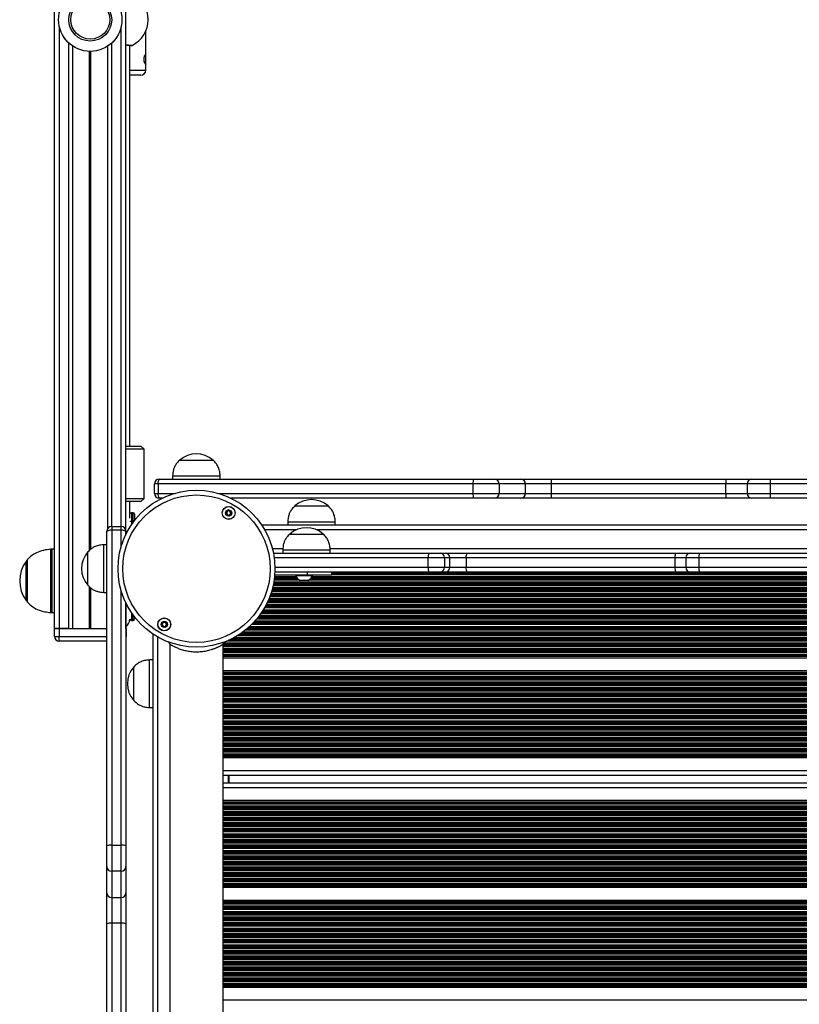
# Model space of a CAD drawing. Units: millimetres. Extents: x 846 to 15049, y 858 to 20205.
# Drawn here: x 3979 to 4471, y 6626 to 7247 of the extents above; entities that cross this region are included whole.
import ezdxf

# ---------------------------------------------------------------- set-up
doc = ezdxf.new("R2010")
doc.units = ezdxf.units.MM
doc.header["$LTSCALE"] = 200

msp = doc.modelspace()

# ---------------------------------------------------------------- linework, layer by layer
at = {"color": 7, "linetype": 'Continuous', "lineweight": 25}
for p, q in [((4000.98, 6863.35), (4000.98, 8537.35)), ((4045.98, 6922.71), (4045.98, 8478)), ((4058.48, 7215.55), (4058.48, 7240.16)), ((4012.47, 6863.35), (4012.47, 7230.66)), ((4034.49, 6926.28), (4034.49, 7230.66)), ((4048.48, 6978.35), (4048.48, 7231.19)), ((4055.28, 7212.35), (4048.48, 7212.35)), ((4045.98, 6978.35), (4055.48, 6978.35)), ((4057.48, 6976.35), (4045.98, 6976.35)), ((4057.48, 6976.35), (4055.48, 6978.35)), ((4057.48, 6945.35), (4057.48, 6976.35)), ((4079.91, 6969.54), (4100.91, 6969.54)), ((4079.91, 6969.54), (4091.75, 6969.54)), ((4091.75, 6969.54), (4100.91, 6969.54)), ((4066.91, 6957.54), (4265.27, 6957.54)), ((4075.41, 6959.54), (4075.41, 6957.54)), ((4075.41, 6959.54), (4105.41, 6959.54)), ((4105.41, 6957.54), (4105.41, 6959.54)), ((4265.27, 6957.54), (4278.42, 6957.54)), ((4278.42, 6957.54), (4295.05, 6957.54)), ((4295.05, 6957.54), (4314.43, 6957.54)), ((4314.43, 6957.54), (4424.42, 6957.54)), ((4424.42, 6957.54), (4440.74, 6957.54)), ((4440.74, 6957.54), (4452.37, 6957.54)), ((4452.37, 6957.54), (4573.45, 6957.54)), ((4066.25, 6954.54), (4063.91, 6954.54)), ((4063.91, 6948.54), (4063.91, 6954.54)), ((4264.9, 6954.54), (4066.25, 6954.54)), ((4066.25, 6954.54), (4066.25, 6948.54)), ((4281.34, 6954.54), (4264.9, 6954.54)), ((4264.9, 6948.54), (4264.9, 6954.54)), ((4281.34, 6954.54), (4281.34, 6948.54)), ((4297.97, 6954.54), (4281.34, 6954.54)), ((4297.97, 6948.54), (4297.97, 6954.54)), ((4314.12, 6954.54), (4297.97, 6954.54)), ((4314.12, 6954.54), (4314.12, 6948.54)), ((4424.28, 6954.54), (4314.12, 6954.54)), ((4424.28, 6948.54), (4424.28, 6954.54)), ((4437.74, 6954.54), (4437.74, 6948.54)), ((4573.54, 6954.54), (4452.28, 6954.54)), ((4452.28, 6954.54), (4452.28, 6948.54)), ((4045.98, 6945.35), (4057.48, 6945.35)), ((4055.48, 6943.35), (4057.48, 6945.35)), ((4063.91, 6948.54), (4066.25, 6948.54)), ((4068.8, 6945.54), (4066.91, 6945.54)), ((4265.27, 6945.54), (4112.16, 6945.54)), ((4264.9, 6948.54), (4281.34, 6948.54)), ((4278.42, 6945.54), (4265.27, 6945.54)), ((4295.05, 6945.54), (4278.42, 6945.54)), ((4281.34, 6948.54), (4297.97, 6948.54)), ((4314.43, 6945.54), (4295.05, 6945.54)), ((4297.97, 6948.54), (4314.12, 6948.54)), ((4314.12, 6948.54), (4424.28, 6948.54)), ((4424.42, 6945.54), (4314.43, 6945.54)), ((4440.74, 6945.54), (4424.42, 6945.54)), ((4452.37, 6945.54), (4440.74, 6945.54)), ((4452.28, 6948.54), (4573.54, 6948.54)), ((4573.45, 6945.54), (4452.37, 6945.54)), ((4055.48, 6943.35), (4045.98, 6943.35)), ((4048.48, 6932.94), (4048.48, 6943.35)), ((4152.54, 6940.61), (4152.54, 6940.6)), ((4152.54, 6940.61), (4173.54, 6940.61)), ((4152.54, 6940.6), (4173.54, 6940.6)), ((4173.54, 6940.6), (4173.54, 6940.61)), ((4050.48, 6936.35), (4049.43, 6936.35)), ((4051.48, 6935.35), (4051.48, 6931.52)), ((4036.98, 6927.61), (4036.98, 6925.26)), ((4036.98, 6927.61), (4042.98, 6927.61)), ((4042.98, 6925.26), (4042.98, 6927.61)), ((4050.48, 6930.9), (4049.43, 6930.9)), ((4894.23, 6928.6), (4131.59, 6928.6)), ((4148.04, 6930.6), (4148.04, 6928.6)), ((4148.04, 6930.6), (4178.04, 6930.6)), ((4178.04, 6928.6), (4178.04, 6930.6)), ((4033.98, 6726.25), (4033.98, 6924.61)), ((4036.98, 6925.26), (4036.98, 6726.61)), ((4042.98, 6925.26), (4036.98, 6925.26)), ((4045.98, 6924.61), (4045.98, 6922.71)), ((4149.36, 6922.9), (4170.36, 6922.9)), ((4149.36, 6922.9), (4170.36, 6922.9)), ((4000.98, 6913.35), (3999.32, 6913.35)), ((4033.98, 6916.11), (4031.98, 6916.11)), ((4031.98, 6886.11), (4031.98, 6916.11)), ((4144.86, 6912.9), (4144.86, 6910.9)), ((4144.86, 6912.9), (4174.86, 6912.9)), ((4174.86, 6910.9), (4174.86, 6912.9)), ((3983.98, 6879.85), (3983.98, 6906.85)), ((4021.98, 6890.61), (4021.98, 6911.61)), ((4021.98, 6890.61), (4021.98, 6911.61)), ((4138.99, 6910.9), (4237.14, 6910.9)), ((4246.99, 6907.9), (4236.58, 6907.9)), ((4236.58, 6901.9), (4236.58, 6907.9)), ((4237.14, 6910.9), (4244.08, 6910.9)), ((4244.08, 6910.9), (4247.26, 6910.9)), ((4246.99, 6907.9), (4246.99, 6901.9)), ((4250.17, 6907.9), (4246.99, 6907.9)), ((4247.26, 6910.9), (4260.99, 6910.9)), ((4250.17, 6901.9), (4250.17, 6907.9)), ((4260.47, 6907.9), (4250.17, 6907.9)), ((4392.3, 6907.9), (4260.47, 6907.9)), ((4260.47, 6907.9), (4260.47, 6901.9)), ((4260.99, 6910.9), (4392.55, 6910.9)), ((4392.3, 6901.9), (4392.3, 6907.9)), ((4392.55, 6910.9), (4402.05, 6910.9)), ((4399.05, 6907.9), (4399.05, 6901.9)), ((4402.05, 6910.9), (4407.62, 6910.9)), ((4619.32, 6907.9), (4407.41, 6907.9)), ((4407.41, 6907.9), (4407.41, 6901.9)), ((4407.62, 6910.9), (4619.11, 6910.9)), ((4236.58, 6901.9), (4246.99, 6901.9)), ((4246.99, 6901.9), (4250.17, 6901.9)), ((4250.17, 6901.9), (4260.47, 6901.9)), ((4260.47, 6901.9), (4392.3, 6901.9)), ((4407.41, 6901.9), (4619.32, 6901.9)), ((4160.19, 6896.9), (4139.81, 6896.9)), ((4237.14, 6898.9), (4139.94, 6898.9)), ((4153.06, 6896.9), (4153.06, 6896.52)), ((4163.56, 6896.52), (4153.06, 6896.52)), ((4160.19, 6898.9), (4160.19, 6896.9)), ((4175.91, 6896.9), (4160.19, 6896.9)), ((4163.56, 6896.52), (4163.56, 6896.9)), ((4175.91, 6896.9), (4175.91, 6898.9)), ((4244.08, 6898.9), (4237.14, 6898.9)), ((4247.26, 6898.9), (4244.08, 6898.9)), ((4260.99, 6898.9), (4247.26, 6898.9)), ((4392.55, 6898.9), (4260.99, 6898.9)), ((4402.05, 6898.9), (4392.55, 6898.9)), ((4407.62, 6898.9), (4402.05, 6898.9)), ((4619.11, 6898.9), (4407.62, 6898.9)), ((4160.93, 6893.6), (4155.68, 6893.6)), ((4031.98, 6886.11), (4033.98, 6886.11)), ((4045.98, 6863.35), (4045.98, 6879.36)), ((4045.98, 6879.36), (4045.98, 6726.25)), ((3999.32, 6873.35), (4000.98, 6873.35)), ((4051.48, 6870.55), (4051.48, 6869.35)), ((4000.93, 6858.35), (4000.93, 6863.35)), ((4000.93, 6863.35), (4003.93, 6863.35)), ((4003.98, 6863.35), (4000.98, 6863.35)), ((4003.93, 6863.35), (4003.93, 6858.35)), ((4003.93, 6863.35), (4033.98, 6863.35)), ((4009.98, 6863.35), (4003.98, 6863.35)), ((4045.98, 6863.35), (4046.03, 6863.35)), ((4046.03, 6863.35), (4046.03, 6858.35)), ((4049.43, 6868.35), (4050.48, 6868.35)), ((4000.93, 6858.35), (4003.93, 6858.35)), ((4003.93, 6855.35), (4003.93, 6858.35)), ((4046.03, 6858.35), (4045.98, 6857.8)), ((4062.91, 6859.92), (4062.91, 6097.29)), ((4033.98, 6855.35), (4003.93, 6855.35)), ((4072.56, 6855.08), (4073.63, 6853.41)), ((4073.63, 6853.41), (4073.63, 6103.95)), ((4107.33, 6853.41), (4108.32, 6854.95)), ((4107.33, 6103.95), (4107.33, 6853.41)), ((4944.91, 6844.65), (4107.33, 6844.65)), ((4050.91, 6838.98), (4050.9, 6838.98)), ((4050.9, 6827.87), (4050.9, 6838.98)), ((4050.91, 6817.98), (4050.91, 6838.98)), ((4062.91, 6843.48), (4060.91, 6843.48)), ((4060.91, 6813.48), (4060.91, 6843.48)), ((4944.91, 6836.57), (4107.33, 6836.57)), ((4050.9, 6817.98), (4050.9, 6827.87)), ((4050.9, 6817.98), (4050.91, 6817.98)), ((4060.91, 6813.48), (4062.91, 6813.48)), ((4944.91, 6781.65), (4107.33, 6781.65)), ((4944.91, 6770.61), (4107.33, 6770.61)), ((4110.91, 6770.61), (4110.91, 6765.81)), ((4944.91, 6765.81), (4107.33, 6765.81)), ((4944.91, 6754.77), (4107.33, 6754.77)), ((4036.98, 6726.61), (4036.98, 6710.17)), ((4036.98, 6726.61), (4042.98, 6726.61)), ((4042.98, 6710.17), (4042.98, 6726.61)), ((4033.98, 6713.1), (4033.98, 6726.25)), ((4045.98, 6726.25), (4045.98, 6713.1)), ((4033.98, 6696.47), (4033.98, 6713.1)), ((4042.98, 6710.17), (4036.98, 6710.17)), ((4036.98, 6710.17), (4036.98, 6693.55)), ((4042.98, 6693.55), (4042.98, 6710.17)), ((4045.98, 6713.1), (4045.98, 6696.47)), ((4033.98, 6677.09), (4033.98, 6696.47)), ((4045.98, 6696.47), (4045.98, 6677.09)), ((4944.91, 6699.85), (4107.33, 6699.85)), ((4036.98, 6693.55), (4042.98, 6693.55)), ((4036.98, 6693.55), (4036.98, 6677.39)), ((4042.98, 6677.39), (4042.98, 6693.55)), ((4944.91, 6691.77), (4107.33, 6691.77)), ((4033.98, 6567.1), (4033.98, 6677.09)), ((4042.98, 6677.39), (4036.98, 6677.39)), ((4036.98, 6677.39), (4036.98, 6567.24)), ((4042.98, 6567.24), (4042.98, 6677.39)), ((4045.98, 6677.09), (4045.98, 6567.1)), ((4944.91, 6636.85), (4107.33, 6636.85))]:
    msp.add_line(p, q, dxfattribs=at)
at = {"color": 8, "linetype": 'Continuous', "lineweight": 25}
for p, q in [((4003.98, 6863.35), (4003.98, 7242.91)), ((4042.98, 6927.61), (4042.98, 7242.91)), ((4009.98, 6863.35), (4009.98, 7232.6)), ((4036.98, 6927.61), (4036.98, 7232.6)), ((4023.08, 6912.61), (4023.08, 7227.36)), ((4023.21, 6912.73), (4023.21, 7227.36)), ((4023.35, 6912.86), (4023.35, 7227.36)), ((4023.61, 6913.09), (4023.61, 7227.36)), ((4023.75, 6913.22), (4023.75, 7227.36)), ((4023.88, 6913.34), (4023.88, 7227.36)), ((4048.48, 7215.55), (4058.48, 7215.55)), ((4437.74, 6954.54), (4424.28, 6954.54)), ((4452.28, 6954.54), (4437.74, 6954.54)), ((4066.25, 6948.54), (4076.56, 6948.54)), ((4104.4, 6948.54), (4264.9, 6948.54)), ((4424.28, 6948.54), (4437.74, 6948.54)), ((4437.74, 6948.54), (4452.28, 6948.54)), ((4049.43, 6936.35), (4049.43, 6930.9)), ((4050.48, 6930.9), (4050.48, 6936.35)), ((4049.43, 6930.9), (4049.43, 6928.69)), ((4050.48, 6930.19), (4050.48, 6930.9)), ((4153.59, 6925.6), (4133.45, 6925.6)), ((4860.59, 6925.6), (4166.14, 6925.6)), ((4042.98, 6914.96), (4042.98, 6925.26)), ((3998.58, 6873.38), (3998.58, 6913.33)), ((3999.32, 6913.35), (3999.32, 6873.35)), ((4144.93, 6913.6), (4138.36, 6913.6)), ((4851.93, 6913.6), (4174.79, 6913.6)), ((4236.58, 6907.9), (4139.5, 6907.9)), ((4399.05, 6907.9), (4392.3, 6907.9)), ((4407.41, 6907.9), (4399.05, 6907.9)), ((3983, 6893.35), (3983, 6905.63)), ((4139.97, 6901.9), (4236.58, 6901.9)), ((4392.3, 6901.9), (4399.05, 6901.9)), ((4399.05, 6901.9), (4407.41, 6901.9)), ((4154.59, 6894.35), (4139.53, 6894.35)), ((4154.41, 6894.51), (4139.55, 6894.51)), ((4153.8, 6895.2), (4139.64, 6895.2)), ((4153.68, 6895.37), (4139.66, 6895.37)), ((4153.32, 6895.96), (4139.72, 6895.96)), ((4864.71, 6894.35), (4162.02, 6894.35)), ((4864.53, 6894.51), (4162.2, 6894.51)), ((4863.91, 6895.2), (4162.82, 6895.2)), ((4863.8, 6895.37), (4162.93, 6895.37)), ((4863.43, 6895.96), (4163.3, 6895.96)), ((4850.82, 6898.65), (4175.91, 6898.65)), ((4850.82, 6898.42), (4175.91, 6898.42)), ((4850.82, 6898.01), (4175.91, 6898.01)), ((4850.82, 6897.85), (4175.91, 6897.85)), ((4850.82, 6897.25), (4175.91, 6897.25)), ((3983, 6881.08), (3983, 6893.35)), ((4023.08, 6863.35), (4023.08, 6889.57)), ((4023.21, 6863.35), (4023.21, 6889.45)), ((4023.35, 6863.35), (4023.35, 6889.32)), ((4023.61, 6863.35), (4023.61, 6889.07)), ((4023.75, 6863.35), (4023.75, 6888.94)), ((4023.88, 6863.35), (4023.88, 6888.82)), ((4887.53, 6888.2), (4138.29, 6888.2)), ((4887.49, 6888.37), (4138.33, 6888.37)), ((4887.33, 6888.96), (4138.49, 6888.96)), ((4887.03, 6890.25), (4138.79, 6890.25)), ((4886.9, 6890.85), (4138.92, 6890.85)), ((4886.86, 6891.01), (4138.96, 6891.01)), ((4886.73, 6891.7), (4139.09, 6891.7)), ((4886.69, 6891.87), (4139.12, 6891.87)), ((4886.59, 6892.46), (4139.23, 6892.46)), ((4155.42, 6893.75), (4139.44, 6893.75)), ((4865.53, 6893.75), (4161.2, 6893.75)), ((4042.98, 6726.61), (4042.98, 6887.11)), ((4889.66, 6881.96), (4136.16, 6881.96)), ((4889.14, 6883.25), (4136.68, 6883.25)), ((4888.92, 6883.85), (4136.9, 6883.85)), ((4888.86, 6884.01), (4136.96, 6884.01)), ((4888.61, 6884.7), (4137.21, 6884.7)), ((4888.55, 6884.87), (4137.27, 6884.87)), ((4888.35, 6885.46), (4137.47, 6885.46)), ((4887.94, 6886.75), (4137.88, 6886.75)), ((4887.77, 6887.35), (4138.05, 6887.35)), ((4887.72, 6887.51), (4138.1, 6887.51)), ((4892.49, 6876.25), (4133.41, 6876.25)), ((4892.15, 6876.85), (4133.75, 6876.85)), ((4892.06, 6877.01), (4133.84, 6877.01)), ((4891.68, 6877.7), (4134.24, 6877.7)), ((4891.6, 6877.87), (4134.34, 6877.87)), ((4891.28, 6878.46), (4134.68, 6878.46)), ((4890.65, 6879.75), (4135.17, 6879.75)), ((4890.37, 6880.35), (4135.45, 6880.35)), ((4890.29, 6880.51), (4135.53, 6880.51)), ((4889.98, 6881.2), (4135.84, 6881.2)), ((4889.91, 6881.37), (4135.91, 6881.37)), ((4049.43, 6873.38), (4049.43, 6868.35)), ((4050.48, 6868.35), (4050.48, 6871.88)), ((4896.89, 6869.85), (4128.93, 6869.85)), ((4896.76, 6870.01), (4129.06, 6870.01)), ((4896.22, 6870.7), (4129.6, 6870.7)), ((4896.09, 6870.87), (4129.72, 6870.87)), ((4895.64, 6871.46), (4130.18, 6871.46)), ((4894.71, 6872.75), (4131.11, 6872.75)), ((4894.3, 6873.35), (4131.69, 6873.35)), ((4894.19, 6873.51), (4131.82, 6873.51)), ((4893.74, 6874.2), (4132.22, 6874.2)), ((4893.64, 6874.37), (4132.31, 6874.37)), ((4893.26, 6874.96), (4132.66, 6874.96)), ((4902.83, 6863.7), (4122.99, 6863.7)), ((4902.65, 6863.87), (4123.17, 6863.87)), ((4901.98, 6864.46), (4123.84, 6864.46)), ((4900.62, 6865.75), (4125.2, 6865.75)), ((4900.02, 6866.35), (4125.8, 6866.35)), ((4899.86, 6866.51), (4125.96, 6866.51)), ((4899.2, 6867.2), (4126.62, 6867.2)), ((4899.05, 6867.37), (4126.77, 6867.37)), ((4898.51, 6867.96), (4127.31, 6867.96)), ((4897.39, 6869.25), (4128.43, 6869.25)), ((4003.93, 6858.35), (4033.98, 6858.35)), ((4045.98, 6858.35), (4046.03, 6858.35)), ((4065.91, 6858.06), (4065.91, 6099.15)), ((4911.85, 6857.46), (4113.97, 6857.46)), ((4909.6, 6858.75), (4116.22, 6858.75)), ((4908.64, 6859.35), (4117.18, 6859.35)), ((4908.39, 6859.51), (4117.43, 6859.51)), ((4907.35, 6860.2), (4118.47, 6860.2)), ((4907.12, 6860.37), (4118.7, 6860.37)), ((4906.28, 6860.96), (4119.54, 6860.96)), ((4904.58, 6862.25), (4121.24, 6862.25)), ((4903.84, 6862.85), (4121.98, 6862.85)), ((4903.64, 6863.01), (4122.18, 6863.01)), ((4922, 6853.37), (4107.33, 6853.37)), ((4922.59, 6853.2), (4107.33, 6853.2)), ((4925.54, 6852.51), (4107.33, 6852.51)), ((4926.38, 6852.35), (4107.33, 6852.35)), ((4930.68, 6851.75), (4107.33, 6851.75)), ((4920.02, 6853.96), (4107.69, 6853.96)), ((4916.51, 6855.25), (4109.31, 6855.25)), ((4915.12, 6855.85), (4110.7, 6855.85)), ((4914.76, 6856.01), (4111.06, 6856.01)), ((4913.31, 6856.7), (4112.51, 6856.7)), ((4912.99, 6856.87), (4112.83, 6856.87)), ((4944.91, 6850.46), (4107.33, 6850.46)), ((4944.91, 6849.87), (4107.33, 6849.87)), ((4944.91, 6849.7), (4107.33, 6849.7)), ((4944.91, 6849.01), (4107.33, 6849.01)), ((4944.91, 6848.85), (4107.33, 6848.85)), ((4944.91, 6848.25), (4107.33, 6848.25)), ((4944.91, 6846.96), (4107.33, 6846.96)), ((4944.91, 6846.37), (4107.33, 6846.37)), ((4944.91, 6846.2), (4107.33, 6846.2)), ((4944.91, 6845.79), (4107.33, 6845.79)), ((4944.91, 6845.56), (4107.33, 6845.56)), ((4944.91, 6835.65), (4107.33, 6835.65)), ((4944.91, 6835.42), (4107.33, 6835.42)), ((4944.91, 6835.01), (4107.33, 6835.01)), ((4944.91, 6834.85), (4107.33, 6834.85)), ((4944.91, 6834.25), (4107.33, 6834.25)), ((4944.91, 6832.96), (4107.33, 6832.96)), ((4944.91, 6832.36), (4107.33, 6832.36)), ((4944.91, 6832.2), (4107.33, 6832.2)), ((4944.91, 6831.51), (4107.33, 6831.51)), ((4944.91, 6831.35), (4107.33, 6831.35)), ((4944.91, 6830.75), (4107.33, 6830.75)), ((4944.91, 6829.46), (4107.33, 6829.46)), ((4944.91, 6828.86), (4107.33, 6828.86)), ((4944.91, 6828.7), (4107.33, 6828.7)), ((4944.91, 6828.01), (4107.33, 6828.01)), ((4944.91, 6827.85), (4107.33, 6827.85)), ((4944.91, 6827.25), (4107.33, 6827.25)), ((4944.91, 6825.96), (4107.33, 6825.96)), ((4944.91, 6825.36), (4107.33, 6825.36)), ((4944.91, 6825.2), (4107.33, 6825.2)), ((4944.91, 6824.51), (4107.33, 6824.51)), ((4944.91, 6824.35), (4107.33, 6824.35)), ((4944.91, 6823.75), (4107.33, 6823.75)), ((4944.91, 6822.46), (4107.33, 6822.46)), ((4944.91, 6821.86), (4107.33, 6821.86)), ((4944.91, 6821.7), (4107.33, 6821.7)), ((4944.91, 6821.01), (4107.33, 6821.01)), ((4944.91, 6820.85), (4107.33, 6820.85)), ((4944.91, 6820.25), (4107.33, 6820.25)), ((4944.91, 6818.96), (4107.33, 6818.96)), ((4944.91, 6818.36), (4107.33, 6818.36)), ((4944.91, 6818.2), (4107.33, 6818.2)), ((4944.91, 6817.51), (4107.33, 6817.51)), ((4944.91, 6817.35), (4107.33, 6817.35)), ((4944.91, 6816.75), (4107.33, 6816.75)), ((4944.91, 6815.46), (4107.33, 6815.46)), ((4944.91, 6814.86), (4107.33, 6814.86)), ((4944.91, 6814.7), (4107.33, 6814.7)), ((4944.91, 6814.01), (4107.33, 6814.01)), ((4944.91, 6813.85), (4107.33, 6813.85)), ((4944.91, 6813.25), (4107.33, 6813.25)), ((4944.91, 6811.96), (4107.33, 6811.96)), ((4944.91, 6811.36), (4107.33, 6811.36)), ((4944.91, 6811.2), (4107.33, 6811.2)), ((4944.91, 6810.51), (4107.33, 6810.51)), ((4944.91, 6810.35), (4107.33, 6810.35)), ((4944.91, 6809.75), (4107.33, 6809.75)), ((4944.91, 6808.46), (4107.33, 6808.46)), ((4944.91, 6807.86), (4107.33, 6807.86)), ((4944.91, 6807.7), (4107.33, 6807.7)), ((4944.91, 6807.01), (4107.33, 6807.01)), ((4944.91, 6806.85), (4107.33, 6806.85)), ((4944.91, 6806.25), (4107.33, 6806.25)), ((4944.91, 6804.96), (4107.33, 6804.96)), ((4944.91, 6804.36), (4107.33, 6804.36)), ((4944.91, 6804.2), (4107.33, 6804.2)), ((4944.91, 6803.51), (4107.33, 6803.51)), ((4944.91, 6803.35), (4107.33, 6803.35)), ((4944.91, 6802.75), (4107.33, 6802.75)), ((4944.91, 6801.46), (4107.33, 6801.46)), ((4944.91, 6800.86), (4107.33, 6800.86)), ((4944.91, 6800.7), (4107.33, 6800.7)), ((4944.91, 6800.01), (4107.33, 6800.01)), ((4944.91, 6799.85), (4107.33, 6799.85)), ((4944.91, 6799.25), (4107.33, 6799.25)), ((4944.91, 6797.96), (4107.33, 6797.96)), ((4944.91, 6797.36), (4107.33, 6797.36)), ((4944.91, 6797.2), (4107.33, 6797.2)), ((4944.91, 6796.51), (4107.33, 6796.51)), ((4944.91, 6796.35), (4107.33, 6796.35)), ((4944.91, 6795.75), (4107.33, 6795.75)), ((4944.91, 6794.46), (4107.33, 6794.46)), ((4944.91, 6793.86), (4107.33, 6793.86)), ((4944.91, 6793.7), (4107.33, 6793.7)), ((4944.91, 6793.01), (4107.33, 6793.01)), ((4944.91, 6792.85), (4107.33, 6792.85)), ((4944.91, 6792.25), (4107.33, 6792.25)), ((4944.91, 6790.96), (4107.33, 6790.96)), ((4944.91, 6790.36), (4107.33, 6790.36)), ((4944.91, 6790.2), (4107.33, 6790.2)), ((4944.91, 6789.51), (4107.33, 6789.51)), ((4944.91, 6789.35), (4107.33, 6789.35)), ((4944.91, 6788.75), (4107.33, 6788.75)), ((4944.91, 6787.46), (4107.33, 6787.46)), ((4944.91, 6786.86), (4107.33, 6786.86)), ((4944.91, 6786.7), (4107.33, 6786.7)), ((4944.91, 6786.01), (4107.33, 6786.01)), ((4944.91, 6785.85), (4107.33, 6785.85)), ((4944.91, 6785.25), (4107.33, 6785.25)), ((4944.91, 6783.96), (4107.33, 6783.96)), ((4944.91, 6783.36), (4107.33, 6783.36)), ((4944.91, 6783.2), (4107.33, 6783.2)), ((4944.91, 6782.79), (4107.33, 6782.79)), ((4944.91, 6782.56), (4107.33, 6782.56)), ((4944.91, 6773.61), (4107.33, 6773.61)), ((4110.41, 6770.61), (4110.41, 6765.81)), ((4944.91, 6762.81), (4107.33, 6762.81)), ((4944.91, 6753.85), (4107.33, 6753.85)), ((4944.91, 6753.62), (4107.33, 6753.62)), ((4944.91, 6753.21), (4107.33, 6753.21)), ((4944.91, 6753.05), (4107.33, 6753.05)), ((4944.91, 6752.45), (4107.33, 6752.45)), ((4944.91, 6751.16), (4107.33, 6751.16)), ((4944.91, 6750.57), (4107.33, 6750.57)), ((4944.91, 6750.4), (4107.33, 6750.4)), ((4944.91, 6749.71), (4107.33, 6749.71)), ((4944.91, 6749.55), (4107.33, 6749.55)), ((4944.91, 6748.95), (4107.33, 6748.95)), ((4944.91, 6747.66), (4107.33, 6747.66)), ((4944.91, 6747.07), (4107.33, 6747.07)), ((4944.91, 6746.9), (4107.33, 6746.9)), ((4944.91, 6746.21), (4107.33, 6746.21)), ((4944.91, 6746.05), (4107.33, 6746.05)), ((4944.91, 6745.45), (4107.33, 6745.45)), ((4944.91, 6744.16), (4107.33, 6744.16)), ((4944.91, 6743.57), (4107.33, 6743.57)), ((4944.91, 6743.4), (4107.33, 6743.4)), ((4944.91, 6742.71), (4107.33, 6742.71)), ((4944.91, 6742.55), (4107.33, 6742.55)), ((4944.91, 6741.95), (4107.33, 6741.95)), ((4944.91, 6740.66), (4107.33, 6740.66)), ((4944.91, 6740.07), (4107.33, 6740.07)), ((4944.91, 6739.9), (4107.33, 6739.9)), ((4944.91, 6739.21), (4107.33, 6739.21)), ((4944.91, 6739.05), (4107.33, 6739.05)), ((4944.91, 6738.45), (4107.33, 6738.45)), ((4944.91, 6737.16), (4107.33, 6737.16)), ((4944.91, 6736.57), (4107.33, 6736.57)), ((4944.91, 6736.4), (4107.33, 6736.4)), ((4944.91, 6735.71), (4107.33, 6735.71)), ((4944.91, 6735.55), (4107.33, 6735.55)), ((4944.91, 6734.95), (4107.33, 6734.95)), ((4944.91, 6733.66), (4107.33, 6733.66)), ((4944.91, 6733.07), (4107.33, 6733.07)), ((4944.91, 6732.9), (4107.33, 6732.9)), ((4944.91, 6732.21), (4107.33, 6732.21)), ((4944.91, 6732.05), (4107.33, 6732.05)), ((4944.91, 6731.45), (4107.33, 6731.45)), ((4944.91, 6730.16), (4107.33, 6730.16)), ((4944.91, 6729.57), (4107.33, 6729.57)), ((4944.91, 6729.4), (4107.33, 6729.4)), ((4944.91, 6728.71), (4107.33, 6728.71)), ((4944.91, 6728.55), (4107.33, 6728.55)), ((4944.91, 6727.95), (4107.33, 6727.95)), ((4944.91, 6726.66), (4107.33, 6726.66)), ((4944.91, 6726.07), (4107.33, 6726.07)), ((4944.91, 6725.9), (4107.33, 6725.9)), ((4944.91, 6725.21), (4107.33, 6725.21)), ((4944.91, 6725.05), (4107.33, 6725.05)), ((4944.91, 6724.45), (4107.33, 6724.45)), ((4944.91, 6723.16), (4107.33, 6723.16)), ((4944.91, 6722.57), (4107.33, 6722.57)), ((4944.91, 6722.4), (4107.33, 6722.4)), ((4944.91, 6721.71), (4107.33, 6721.71)), ((4944.91, 6721.55), (4107.33, 6721.55)), ((4944.91, 6720.95), (4107.33, 6720.95)), ((4944.91, 6719.66), (4107.33, 6719.66)), ((4944.91, 6719.07), (4107.33, 6719.07)), ((4944.91, 6718.9), (4107.33, 6718.9)), ((4944.91, 6718.21), (4107.33, 6718.21)), ((4944.91, 6718.05), (4107.33, 6718.05)), ((4944.91, 6717.45), (4107.33, 6717.45)), ((4944.91, 6716.16), (4107.33, 6716.16)), ((4944.91, 6715.57), (4107.33, 6715.57)), ((4944.91, 6715.4), (4107.33, 6715.4)), ((4944.91, 6714.71), (4107.33, 6714.71)), ((4944.91, 6714.55), (4107.33, 6714.55)), ((4944.91, 6713.95), (4107.33, 6713.95)), ((4944.91, 6712.66), (4107.33, 6712.66)), ((4944.91, 6712.07), (4107.33, 6712.07)), ((4944.91, 6711.9), (4107.33, 6711.9)), ((4944.91, 6711.21), (4107.33, 6711.21)), ((4944.91, 6711.05), (4107.33, 6711.05)), ((4944.91, 6710.45), (4107.33, 6710.45)), ((4944.91, 6709.16), (4107.33, 6709.16)), ((4944.91, 6708.57), (4107.33, 6708.57)), ((4944.91, 6708.4), (4107.33, 6708.4)), ((4944.91, 6707.71), (4107.33, 6707.71)), ((4944.91, 6707.55), (4107.33, 6707.55)), ((4944.91, 6706.95), (4107.33, 6706.95)), ((4944.91, 6705.66), (4107.33, 6705.66)), ((4944.91, 6705.07), (4107.33, 6705.07)), ((4944.91, 6704.9), (4107.33, 6704.9)), ((4944.91, 6704.21), (4107.33, 6704.21)), ((4944.91, 6704.05), (4107.33, 6704.05)), ((4944.91, 6703.45), (4107.33, 6703.45)), ((4944.91, 6702.16), (4107.33, 6702.16)), ((4944.91, 6701.57), (4107.33, 6701.57)), ((4944.91, 6701.4), (4107.33, 6701.4)), ((4944.91, 6700.99), (4107.33, 6700.99)), ((4944.91, 6700.76), (4107.33, 6700.76)), ((4944.91, 6690.85), (4107.33, 6690.85)), ((4944.91, 6690.62), (4107.33, 6690.62)), ((4944.91, 6690.21), (4107.33, 6690.21)), ((4944.91, 6690.05), (4107.33, 6690.05)), ((4944.91, 6689.45), (4107.33, 6689.45)), ((4944.91, 6688.16), (4107.33, 6688.16)), ((4944.91, 6687.56), (4107.33, 6687.56)), ((4944.91, 6687.4), (4107.33, 6687.4)), ((4944.91, 6686.71), (4107.33, 6686.71)), ((4944.91, 6686.55), (4107.33, 6686.55)), ((4944.91, 6685.95), (4107.33, 6685.95)), ((4944.91, 6684.66), (4107.33, 6684.66)), ((4944.91, 6684.06), (4107.33, 6684.06)), ((4944.91, 6683.9), (4107.33, 6683.9)), ((4944.91, 6683.21), (4107.33, 6683.21)), ((4944.91, 6683.05), (4107.33, 6683.05)), ((4944.91, 6682.45), (4107.33, 6682.45)), ((4944.91, 6681.16), (4107.33, 6681.16)), ((4944.91, 6680.56), (4107.33, 6680.56)), ((4944.91, 6680.4), (4107.33, 6680.4)), ((4944.91, 6679.71), (4107.33, 6679.71)), ((4944.91, 6679.55), (4107.33, 6679.55)), ((4944.91, 6678.95), (4107.33, 6678.95)), ((4944.91, 6677.66), (4107.33, 6677.66)), ((4944.91, 6677.06), (4107.33, 6677.06)), ((4944.91, 6676.9), (4107.33, 6676.9)), ((4944.91, 6676.21), (4107.33, 6676.21)), ((4944.91, 6676.05), (4107.33, 6676.05)), ((4944.91, 6675.45), (4107.33, 6675.45)), ((4944.91, 6674.16), (4107.33, 6674.16)), ((4944.91, 6673.56), (4107.33, 6673.56)), ((4944.91, 6673.4), (4107.33, 6673.4)), ((4944.91, 6672.71), (4107.33, 6672.71)), ((4944.91, 6672.55), (4107.33, 6672.55)), ((4944.91, 6671.95), (4107.33, 6671.95)), ((4944.91, 6670.66), (4107.33, 6670.66)), ((4944.91, 6670.06), (4107.33, 6670.06)), ((4944.91, 6669.9), (4107.33, 6669.9)), ((4944.91, 6669.21), (4107.33, 6669.21)), ((4944.91, 6669.05), (4107.33, 6669.05)), ((4944.91, 6668.45), (4107.33, 6668.45)), ((4944.91, 6667.16), (4107.33, 6667.16)), ((4944.91, 6666.56), (4107.33, 6666.56)), ((4944.91, 6666.4), (4107.33, 6666.4)), ((4944.91, 6665.71), (4107.33, 6665.71)), ((4944.91, 6665.55), (4107.33, 6665.55)), ((4944.91, 6664.95), (4107.33, 6664.95)), ((4944.91, 6663.66), (4107.33, 6663.66)), ((4944.91, 6663.06), (4107.33, 6663.06)), ((4944.91, 6662.9), (4107.33, 6662.9)), ((4944.91, 6662.21), (4107.33, 6662.21)), ((4944.91, 6662.05), (4107.33, 6662.05)), ((4944.91, 6661.45), (4107.33, 6661.45)), ((4944.91, 6660.16), (4107.33, 6660.16)), ((4944.91, 6659.56), (4107.33, 6659.56)), ((4944.91, 6659.4), (4107.33, 6659.4)), ((4944.91, 6658.71), (4107.33, 6658.71)), ((4944.91, 6658.55), (4107.33, 6658.55)), ((4944.91, 6657.95), (4107.33, 6657.95)), ((4944.91, 6656.66), (4107.33, 6656.66)), ((4944.91, 6656.06), (4107.33, 6656.06)), ((4944.91, 6655.9), (4107.33, 6655.9)), ((4944.91, 6655.21), (4107.33, 6655.21)), ((4944.91, 6655.05), (4107.33, 6655.05)), ((4944.91, 6654.45), (4107.33, 6654.45)), ((4944.91, 6653.16), (4107.33, 6653.16)), ((4944.91, 6652.56), (4107.33, 6652.56)), ((4944.91, 6652.4), (4107.33, 6652.4)), ((4944.91, 6651.71), (4107.33, 6651.71)), ((4944.91, 6651.55), (4107.33, 6651.55)), ((4944.91, 6650.95), (4107.33, 6650.95)), ((4944.91, 6649.66), (4107.33, 6649.66)), ((4944.91, 6649.06), (4107.33, 6649.06)), ((4944.91, 6648.9), (4107.33, 6648.9)), ((4944.91, 6648.21), (4107.33, 6648.21)), ((4944.91, 6648.05), (4107.33, 6648.05)), ((4944.91, 6647.45), (4107.33, 6647.45)), ((4944.91, 6646.16), (4107.33, 6646.16)), ((4944.91, 6645.56), (4107.33, 6645.56)), ((4944.91, 6645.4), (4107.33, 6645.4)), ((4944.91, 6644.71), (4107.33, 6644.71)), ((4944.91, 6644.55), (4107.33, 6644.55)), ((4944.91, 6643.95), (4107.33, 6643.95)), ((4944.91, 6642.66), (4107.33, 6642.66)), ((4944.91, 6642.06), (4107.33, 6642.06)), ((4944.91, 6641.9), (4107.33, 6641.9)), ((4944.91, 6641.21), (4107.33, 6641.21)), ((4944.91, 6641.05), (4107.33, 6641.05)), ((4944.91, 6640.45), (4107.33, 6640.45)), ((4944.91, 6639.16), (4107.33, 6639.16)), ((4944.91, 6638.56), (4107.33, 6638.56)), ((4944.91, 6638.4), (4107.33, 6638.4)), ((4944.91, 6637.99), (4107.33, 6637.99)), ((4944.91, 6637.76), (4107.33, 6637.76)), ((4944.91, 6628.81), (4107.33, 6628.81))]:
    msp.add_line(p, q, dxfattribs=at)
at = {"color": 7, "linetype": 'Continuous', "lineweight": 25, "flags": 128}
for points in [[(4131.75, 6873.39), (4131.78, 6873.43), (4131.96, 6873.75), (4132.3, 6874.34), (4132.76, 6875.13), (4133.28, 6876.03), (4133.8, 6876.93), (4134.25, 6877.72), (4134.59, 6878.31)], [(4134.59, 6878.31), (4134.77, 6878.63), (4134.8, 6878.67)]]:
    msp.add_lwpolyline(points, dxfattribs=at)
at = {"color": 7, "linetype": 'Continuous', "lineweight": 25}
for centre, radius in [((4023.48, 7247.35), 20), ((4023.48, 7247.35), 19.97), ((4023.48, 7247.35), 13.5), ((4023.48, 7247.35), 12.28), ((4090.48, 6901.03), 49.5), ((4090.48, 6901.03), 46.5), ((4110.78, 6936.2), 4.1), ((4110.78, 6936.2), 4), ((4110.78, 6936.2), 1.98), ((4070.18, 6865.87), 4.1), ((4070.18, 6865.87), 4), ((4070.18, 6865.87), 1.97)]:
    msp.add_circle(centre, radius, dxfattribs=at)
for centre, radius, start, end in [((4041.98, 7247.35), 18, 295.98958, 64.01466), ((4049.48, 7232.1), 1, 264.3914, 292.79507), ((4055.28, 7215.55), 3.2, 270, 0), ((4090.41, 6957.75), 15.78, 48.29108, 131.70892), ((4066.91, 6954.54), 3, 90, 180), ((4070.17, 6955.25), 3.98, 144.98778, 190.32454), ((4271.35, 6955.27), 6.49, 159.60488, 186.53867), ((4278.38, 6954.57), 2.96, 359.26589, 89.24606), ((4295.01, 6954.57), 2.96, 359.26647, 89.24578), ((4321.68, 6955.28), 7.59, 162.69433, 185.61112), ((4440.81, 6955.28), 16.55, 172.17868, 182.5925), ((4440.74, 6954.54), 3, 90, 180), ((4476.85, 6955.29), 24.59, 174.74752, 181.74644), ((4066.91, 6948.54), 3, 180, 270), ((4070.17, 6947.82), 3.98, 169.67359, 215.01409), ((4163.04, 6928.83), 15.78, 48.29108, 131.70892), ((4271.35, 6947.8), 6.49, 173.46013, 200.39632), ((4278.38, 6948.5), 2.96, 270.75164, 0.7364), ((4295.01, 6948.5), 2.96, 270.75192, 0.73583), ((4321.67, 6947.79), 7.59, 174.38784, 197.30671), ((4440.81, 6947.79), 16.54, 177.40702, 187.82181), ((4440.74, 6948.54), 3, 180, 270), ((4476.85, 6947.79), 24.58, 178.25324, 185.25281), ((4049.43, 6935.35), 1, 90, 160.78181), ((4050.48, 6935.35), 1, 0, 90), ((4110.78, 6936.2), 1.32, 127.77994, 187.77994), ((4110.78, 6936.2), 1.32, 187.77994, 247.77994), ((4110.78, 6936.2), 1.32, 67.77994, 127.77994), ((4110.78, 6936.2), 1.32, 247.77994, 307.77994), ((4110.78, 6936.2), 1.32, 7.77994, 67.77994), ((4110.78, 6936.2), 1.32, 307.77994, 7.77994), ((4036.98, 6924.61), 3, 90, 180), ((4036.27, 6921.34), 3.98, 79.68014, 125.01104), ((4042.98, 6924.61), 3, 0, 90), ((4043.69, 6921.34), 3.98, 54.98926, 100.31957), ((4159.86, 6911.12), 15.78, 48.29108, 131.70892), ((3999.32, 6903.35), 10, 90, 94.25233), ((4033.76, 6901.11), 15.78, 138.29108, 221.70892), ((4241.02, 6908.63), 4.5, 149.61055, 189.25738), ((4244.03, 6907.95), 2.96, 359.15215, 89.12049), ((4247.22, 6907.95), 2.96, 359.15158, 89.12047), ((4265.18, 6908.63), 4.76, 151.47489, 188.78884), ((4401.49, 6908.65), 9.23, 165.84986, 184.62983), ((4402.05, 6907.9), 3, 90, 180), ((4418.07, 6908.65), 10.69, 167.82943, 184.00193), ((3999.7, 6893.35), 20.72, 143.67366, 216.32634), ((3985.42, 6903.85), 3, 118.5711, 143.67366), ((4241.02, 6901.18), 4.5, 170.74262, 210.38945), ((4244.03, 6901.86), 2.96, 270.87951, 0.84785), ((4247.22, 6901.86), 2.96, 270.87953, 0.84842), ((4265.18, 6901.18), 4.76, 171.21116, 208.52511), ((4401.49, 6901.16), 9.23, 175.37017, 194.15014), ((4402.05, 6901.9), 3, 180, 270), ((4418.07, 6901.16), 10.69, 175.99807, 192.17057), ((4158.31, 6898.6), 5.65, 201.61021, 242.29913), ((4158.31, 6898.6), 5.65, 297.70087, 338.38979), ((3985.42, 6882.85), 3, 216.32634, 241.4289), ((4128.3, 6878.9), 6.5, 357.91885, 0.77448), ((3999.32, 6883.35), 10, 265.74767, 270), ((4128.3, 6878.9), 6.5, 298.55214, 302.08115), ((4040.48, 6870.08), 8, 313.41862, 353.8228), ((4049.43, 6869.35), 1, 187.80489, 270), ((4050.48, 6869.35), 1, 270, 0), ((4070.18, 6865.87), 1.32, 142.52267, 202.52267), ((4070.18, 6865.87), 1.32, 202.52267, 262.52267), ((4070.18, 6865.87), 1.32, 82.52267, 142.52267), ((4070.18, 6865.87), 1.32, 262.52267, 322.52267), ((4070.18, 6865.87), 1.32, 22.52267, 82.52267), ((4070.18, 6865.87), 1.32, 322.52267, 22.52267), ((4003.93, 6858.35), 3, 180, 270), ((4062.68, 6828.48), 15.78, 138.29108, 221.70892), ((4036.24, 6720.16), 6.49, 83.47026, 110.38633), ((4043.72, 6720.16), 6.49, 69.61386, 96.52956), ((4036.94, 6713.14), 2.96, 180.7525, 270.73673), ((4043.02, 6713.14), 2.96, 269.2636, 359.24718), ((4036.94, 6696.51), 2.96, 180.7525, 270.73673), ((4043.02, 6696.51), 2.96, 269.2636, 359.24718), ((4036.24, 6669.85), 7.58, 84.37856, 107.31948), ((4043.72, 6669.85), 7.58, 72.68068, 95.62127)]:
    msp.add_arc(centre, radius, start, end, dxfattribs=at)
at = {"color": 8, "linetype": 'Continuous', "lineweight": 25}
for centre, radius, start, end in [((4049.32, 6929.61), 1.3, 85.50905, 130.7407), ((4050.49, 6928.89), 2.01, 76.40083, 90.28147)]:
    msp.add_arc(centre, radius, start, end, dxfattribs=at)
msp.add_open_spline([(4045.98, 7231.59), (4046.52, 7231.54), (4047.94, 7231.4), (4049.3, 7231.26), (4050.04, 7231.19), (4049.87, 7231.21), (4049.85, 7231.21)], degree=3, knots=[0, 0, 0, 0, 0.222357, 0.584147, 0.944187, 1, 1, 1, 1], dxfattribs=at)
at = {"color": 7, "linetype": 'Continuous', "lineweight": 25}
for points, knots in [([(4045.98, 7231.44), (4046.05, 7231.44), (4046.58, 7231.38), (4047.39, 7231.3), (4048.34, 7231.21), (4049, 7231.14), (4049.33, 7231.11), (4049.37, 7231.1), (4049.38, 7231.1)], [0, 0, 0, 0, 0.029761, 0.238628, 0.446921, 0.65577, 0.863852, 1, 1, 1, 1]), ([(4058.07, 7219.62), (4057.99, 7219.66), (4057.81, 7219.74), (4057.52, 7220.36), (4057.33, 7221.13), (4057.25, 7221.82), (4057.23, 7222.35), (4057.25, 7222.89), (4057.33, 7223.58), (4057.52, 7224.35), (4057.81, 7224.95), (4058.09, 7225.17), (4058.29, 7224.95), (4058.4, 7224.35), (4058.44, 7223.58), (4058.45, 7222.89), (4058.46, 7222.35), (4058.45, 7221.82), (4058.44, 7221.13), (4058.4, 7220.36), (4058.29, 7219.74), (4058.15, 7219.66), (4058.07, 7219.62)], [0, 0, 0, 0, 0.063866, 0.12694, 0.188768, 0.219642, 0.250021, 0.280344, 0.311265, 0.373044, 0.436161, 0.500162, 0.564001, 0.626982, 0.688794, 0.719691, 0.750076, 0.780422, 0.811373, 0.873199, 0.936191, 1, 1, 1, 1]), ([(4079.91, 6969.54), (4079.26, 6968.91), (4078.07, 6967.74), (4076.8, 6965.73), (4075.99, 6963.69), (4075.57, 6961.62), (4075.46, 6960.21), (4075.41, 6959.54)], [0, 0, 0, 0, 0.2389878, 0.4431871, 0.6246049, 0.8198381, 1, 1, 1, 1]), ([(4105.41, 6959.54), (4105.34, 6960.41), (4105.19, 6962.25), (4104.45, 6964.89), (4103.02, 6967.44), (4101.65, 6968.8), (4100.91, 6969.54)], [0, 0, 0, 0, 0.2319304, 0.4899048, 0.7223669, 1, 1, 1, 1]), ([(4110.51, 6938.15), (4110.51, 6938.15), (4110.49, 6938.14), (4110.46, 6938.11), (4110.41, 6938.03), (4110.31, 6937.77), (4110.19, 6937.41), (4109.84, 6937.12), (4109.49, 6937.05), (4109.21, 6937.03), (4109.04, 6937), (4108.98, 6936.98), (4108.96, 6936.96), (4108.95, 6936.95), (4108.95, 6936.94)], [0, 0, 0, 0, 0.012059, 0.026516, 0.056197, 0.153105, 0.406063, 0.574477, 0.747565, 0.901667, 0.962711, 0.979959, 0.993759, 1, 1, 1, 1]), ([(4112.34, 6937.41), (4112.34, 6937.41), (4112.33, 6937.42), (4112.31, 6937.43), (4112.28, 6937.43), (4112.22, 6937.43), (4112.06, 6937.42), (4111.8, 6937.37), (4111.44, 6937.34), (4111.03, 6937.53), (4110.81, 6937.84), (4110.65, 6938.06), (4110.57, 6938.14), (4110.54, 6938.15), (4110.52, 6938.15), (4110.51, 6938.15)], [0, 0, 0, 0, 0.006265, 0.017788, 0.031691, 0.048379, 0.098418, 0.252512, 0.425585, 0.593984, 0.846948, 0.943836, 0.980032, 0.990654, 1, 1, 1, 1]), ([(4152.54, 6940.6), (4151.89, 6939.97), (4150.7, 6938.8), (4149.43, 6936.8), (4148.62, 6934.75), (4148.2, 6932.69), (4148.09, 6931.28), (4148.04, 6930.6)], [0, 0, 0, 0, 0.238997, 0.443187, 0.624605, 0.819838, 1, 1, 1, 1]), ([(4178.04, 6930.6), (4177.97, 6931.48), (4177.82, 6933.32), (4177.08, 6935.96), (4175.65, 6938.51), (4174.28, 6939.87), (4173.54, 6940.6)], [0, 0, 0, 0, 0.231921, 0.489906, 0.722368, 1, 1, 1, 1]), ([(4108.95, 6936.94), (4108.95, 6936.93), (4108.95, 6936.92), (4108.96, 6936.87), (4109.06, 6936.71), (4109.29, 6936.46), (4109.54, 6936.03), (4109.42, 6935.54), (4109.27, 6935.24), (4109.21, 6935.06), (4109.21, 6935.01), (4109.22, 6934.99), (4109.22, 6934.99)], [0, 0, 0, 0, 0.011107, 0.024197, 0.071298, 0.271792, 0.500028, 0.72824, 0.928733, 0.975789, 0.988896, 1, 1, 1, 1]), ([(4109.22, 6934.99), (4109.22, 6934.98), (4109.23, 6934.97), (4109.25, 6934.96), (4109.28, 6934.96), (4109.34, 6934.96), (4109.5, 6934.98), (4109.76, 6935.03), (4110.13, 6935.05), (4110.53, 6934.87), (4110.75, 6934.55), (4110.91, 6934.33), (4110.99, 6934.26), (4111.03, 6934.24), (4111.04, 6934.24), (4111.05, 6934.24)], [0, 0, 0, 0, 0.006226, 0.017774, 0.031679, 0.048367, 0.098413, 0.252504, 0.425583, 0.593989, 0.846921, 0.943856, 0.980018, 0.990639, 1, 1, 1, 1]), ([(4111.05, 6934.24), (4111.06, 6934.24), (4111.08, 6934.25), (4111.1, 6934.28), (4111.16, 6934.36), (4111.25, 6934.62), (4111.38, 6934.98), (4111.72, 6935.27), (4112.07, 6935.34), (4112.35, 6935.37), (4112.52, 6935.39), (4112.58, 6935.41), (4112.6, 6935.43), (4112.61, 6935.44), (4112.61, 6935.45)], [0, 0, 0, 0, 0.012027, 0.026484, 0.056174, 0.153081, 0.406051, 0.574472, 0.747569, 0.901698, 0.962734, 0.97997, 0.993807, 1, 1, 1, 1]), ([(4112.61, 6935.45), (4112.61, 6935.46), (4112.62, 6935.47), (4112.6, 6935.52), (4112.5, 6935.68), (4112.27, 6935.93), (4112.02, 6936.36), (4112.14, 6936.85), (4112.3, 6937.15), (4112.36, 6937.33), (4112.35, 6937.38), (4112.35, 6937.4), (4112.34, 6937.41)], [0, 0, 0, 0, 0.011162, 0.024252, 0.071303, 0.271797, 0.500031, 0.728242, 0.928734, 0.975789, 0.988896, 1, 1, 1, 1]), ([(4149.36, 6922.9), (4148.72, 6922.27), (4147.52, 6921.1), (4146.26, 6919.1), (4145.45, 6917.05), (4145.03, 6914.99), (4144.92, 6913.58), (4144.86, 6912.9)], [0, 0, 0, 0, 0.238985, 0.443182, 0.624598, 0.81983, 1, 1, 1, 1]), ([(4174.86, 6912.9), (4174.79, 6913.78), (4174.65, 6915.62), (4173.91, 6918.26), (4172.48, 6920.81), (4171.11, 6922.17), (4170.36, 6922.9)], [0, 0, 0, 0, 0.231929, 0.489901, 0.722361, 1, 1, 1, 1]), ([(3998.58, 6913.3), (3997, 6913.13), (3993.87, 6912.79), (3989.79, 6911.31), (3986.44, 6909.31), (3984.8, 6907.67), (3983.98, 6906.85)], [0, 0, 0, 0, 0.290422, 0.57625, 0.789198, 1, 1, 1, 1]), ([(4031.98, 6916.11), (4031.11, 6916.04), (4029.27, 6915.89), (4026.63, 6915.15), (4024.08, 6913.72), (4022.72, 6912.35), (4021.98, 6911.61)], [0, 0, 0, 0, 0.231926, 0.489907, 0.722375, 1, 1, 1, 1]), ([(4021.98, 6890.61), (4022.61, 6889.96), (4023.78, 6888.76), (4025.79, 6887.5), (4027.83, 6886.69), (4029.89, 6886.27), (4031.3, 6886.16), (4031.98, 6886.11)], [0, 0, 0, 0, 0.238997, 0.443184, 0.624604, 0.819837, 1, 1, 1, 1]), ([(3983.98, 6879.85), (3985.04, 6878.83), (3987.17, 6876.76), (3991.02, 6874.88), (3994.87, 6873.77), (3997.35, 6873.53), (3998.57, 6873.41)], [0, 0, 0, 0, 0.268302, 0.543505, 0.77462, 1, 1, 1, 1]), ([(4069.42, 6867.7), (4069.42, 6867.69), (4069.4, 6867.68), (4069.38, 6867.65), (4069.35, 6867.55), (4069.33, 6867.28), (4069.3, 6866.9), (4069.04, 6866.53), (4068.71, 6866.37), (4068.45, 6866.28), (4068.3, 6866.21), (4068.24, 6866.17), (4068.23, 6866.15), (4068.22, 6866.14), (4068.22, 6866.13)], [0, 0, 0, 0, 0.012001, 0.026507, 0.056123, 0.1531, 0.406105, 0.574479, 0.747611, 0.901711, 0.962795, 0.980005, 0.993809, 1, 1, 1, 1]), ([(4068.22, 6866.13), (4068.22, 6866.12), (4068.22, 6866.11), (4068.25, 6866.06), (4068.39, 6865.93), (4068.68, 6865.75), (4069.02, 6865.39), (4069.03, 6864.89), (4068.96, 6864.56), (4068.95, 6864.38), (4068.96, 6864.33), (4068.97, 6864.31), (4068.98, 6864.31)], [0, 0, 0, 0, 0.011125, 0.02428, 0.071318, 0.271824, 0.500054, 0.728246, 0.928714, 0.975785, 0.988913, 1, 1, 1, 1]), ([(4068.98, 6864.31), (4068.98, 6864.3), (4068.99, 6864.3), (4069.02, 6864.29), (4069.05, 6864.3), (4069.1, 6864.31), (4069.25, 6864.37), (4069.5, 6864.48), (4069.84, 6864.6), (4070.28, 6864.52), (4070.57, 6864.28), (4070.79, 6864.1), (4070.88, 6864.05), (4070.92, 6864.04), (4070.93, 6864.05), (4070.94, 6864.05)], [0, 0, 0, 0, 0.0062289, 0.017768, 0.031676, 0.0483667, 0.098383, 0.2524871, 0.4255917, 0.5940095, 0.8469134, 0.9438545, 0.9800143, 0.9906445, 1, 1, 1, 1]), ([(4071.38, 6867.44), (4071.38, 6867.44), (4071.37, 6867.45), (4071.35, 6867.45), (4071.31, 6867.45), (4071.26, 6867.44), (4071.11, 6867.38), (4070.87, 6867.26), (4070.52, 6867.15), (4070.08, 6867.22), (4069.79, 6867.47), (4069.58, 6867.65), (4069.49, 6867.7), (4069.45, 6867.7), (4069.43, 6867.7), (4069.42, 6867.7)], [0, 0, 0, 0, 0.006284, 0.017822, 0.03172, 0.048422, 0.098433, 0.25252, 0.425606, 0.594005, 0.846931, 0.943861, 0.98003, 0.990645, 1, 1, 1, 1]), ([(4070.94, 6864.05), (4070.95, 6864.05), (4070.96, 6864.06), (4070.98, 6864.1), (4071.01, 6864.2), (4071.03, 6864.47), (4071.07, 6864.85), (4071.32, 6865.22), (4071.65, 6865.38), (4071.91, 6865.47), (4072.07, 6865.54), (4072.12, 6865.58), (4072.14, 6865.6), (4072.14, 6865.61), (4072.14, 6865.62)], [0, 0, 0, 0, 0.011999, 0.026511, 0.056124, 0.153089, 0.40607, 0.574426, 0.747527, 0.901611, 0.962688, 0.979896, 0.993706, 1, 1, 1, 1]), ([(4072.14, 6865.62), (4072.14, 6865.63), (4072.14, 6865.64), (4072.11, 6865.69), (4071.97, 6865.81), (4071.69, 6865.99), (4071.34, 6866.35), (4071.33, 6866.85), (4071.4, 6867.18), (4071.41, 6867.37), (4071.4, 6867.42), (4071.39, 6867.44), (4071.38, 6867.44)], [0, 0, 0, 0, 0.011126, 0.024177, 0.071228, 0.271754, 0.500007, 0.728219, 0.928707, 0.975782, 0.988912, 1, 1, 1, 1]), ([(4073.65, 6853.4), (4073.7, 6853.37), (4073.76, 6853.33), (4074.28, 6853.03), (4074.82, 6852.73), (4075.51, 6852.36), (4076.34, 6851.94), (4077.3, 6851.49), (4078.38, 6851.03), (4079.58, 6850.56), (4080.88, 6850.12), (4082.28, 6849.71), (4083.77, 6849.34), (4085.32, 6849.04), (4087.47, 6848.74), (4090.25, 6848.55), (4092.46, 6848.7), (4093.57, 6848.78)], [0, 0, 0, 0, 0.103313, 0.15942, 0.215154, 0.271041, 0.327601, 0.384086, 0.440366, 0.49688, 0.55358, 0.609764, 0.665893, 0.723246, 0.777924, 0.889304, 1, 1, 1, 1]), ([(4093.57, 6848.78), (4094.1, 6848.84), (4095.19, 6848.97), (4096.76, 6849.25), (4098.27, 6849.6), (4099.44, 6849.93), (4100.34, 6850.21), (4100.98, 6850.43), (4101.62, 6850.66), (4102.22, 6850.89), (4102.8, 6851.12), (4103.36, 6851.36), (4103.87, 6851.59), (4104.52, 6851.89), (4105.23, 6852.24), (4106.21, 6852.76), (4107.01, 6853.21), (4107.42, 6853.46), (4107.32, 6853.4), (4107.31, 6853.39)], [0, 0, 0, 0, 0.069001, 0.141055, 0.211319, 0.281959, 0.316162, 0.353407, 0.385686, 0.424503, 0.459978, 0.495488, 0.533925, 0.566929, 0.638115, 0.708795, 0.850065, 0.989952, 1, 1, 1, 1]), ([(4060.91, 6843.48), (4060.04, 6843.41), (4058.2, 6843.26), (4055.56, 6842.52), (4053.01, 6841.09), (4051.65, 6839.72), (4050.91, 6838.98)], [0, 0, 0, 0, 0.231926, 0.489907, 0.722375, 1, 1, 1, 1]), ([(4050.91, 6817.98), (4051.54, 6817.33), (4052.71, 6816.14), (4054.72, 6814.87), (4056.76, 6814.06), (4058.83, 6813.64), (4060.23, 6813.53), (4060.91, 6813.48)], [0, 0, 0, 0, 0.238997, 0.443184, 0.624604, 0.819837, 1, 1, 1, 1])]:
    msp.add_open_spline(points, degree=3, knots=knots, dxfattribs=at)

doc.saveas('drawing.dxf')
